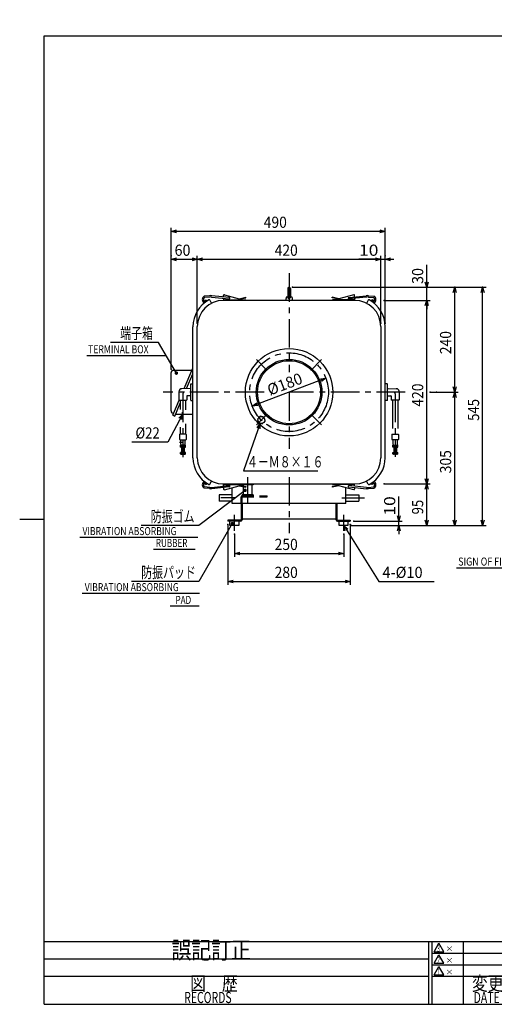
# Model space of a CAD drawing. Extents: x 18 to 416, y 10 to 292.
# Drawn here: x 18 to 154, y 10 to 292 of the extents above; entities that cross this region are included whole.
import ezdxf

# ---------------------------------------------------------------- set-up
doc = ezdxf.new("R2010")
doc.units = 0
doc.header["$LTSCALE"] = 6.533333
for name, pattern in [('CENTER', [2, 1.25, -0.25, 0.25, -0.25]), ('DASHED', [0.75, 0.5, -0.25]), ('PHANTOM', [2.5, 1.25, -0.25, 0.25, -0.25, 0.25, -0.25])]:
    doc.linetypes.add(name, pattern=pattern)
doc.layers.add('001', color=7, linetype='CONTINUOUS')
doc.styles.get("Standard").update_dxf_attribs({"font": 'TXT', "bigfont": 'BIGFONT'})
doc.dimstyles.get("Standard").update_dxf_attribs({"dimtxt": 2.5, "dimasz": 2.5, "dimexe": 1.25, "dimexo": 0.625, "dimtad": 1, "dimcen": 2.5, "dimazin": 3, "dimtfac": 1, "dimtmove": 0, "dimatfit": 3})

# ---------------------------------------------------------------- blocks, each defined once
blk = doc.blocks.new('JZB-1')
at = {"layer": '001', "color": 3}
for p, q in [((167, 287), (167, 291.570725)), ((273, 287), (273, 291.570725)), ((25, 10), (25, 287)), ((25, 287), (410, 287)), ((410, 10), (410, 287)), ((18, 148.7), (25, 148.7)), ((250, 10), (250, 48)), ((250, 48), (410, 48)), ((274, 24), (274, 48)), ((330, 10), (330, 48)), ((262.02764, 46.04948), (270.027502, 47.050586)), ((262.02764, 46.04948), (262.028193, 42.04948)), ((270.027502, 47.050586), (270.028331, 41.050586)), ((274, 40), (250, 40)), ((262.028193, 42.04948), (270.028331, 41.050586)), ((274, 40), (330, 40)), ((330, 38.5), (410, 38.5)), ((274, 32), (330, 32)), ((330, 29), (410, 29)), ((25, 28), (250, 28)), ((135, 10), (135, 28)), ((136, 10), (136, 28)), ((136.519119, 25.052425), (137.919119, 27.477296)), ((139.319119, 25.052425), (137.919119, 27.477296)), ((145, 10), (145, 28)), ((160, 10), (160, 28)), ((233.5, 10), (233.5, 28)), ((249, 28), (249, 10)), ((25, 23), (135, 23)), ((136, 24.6667), (249, 24.6667)), ((136.519119, 25.052425), (139.319119, 25.052425)), ((136.519119, 21.719025), (137.919119, 24.143896)), ((139.319119, 21.719025), (137.919119, 24.143896)), ((250, 24), (330, 24)), ((252.157885, 20.08814), (254.68144, 22.611694)), ((252.157885, 20.08814), (254.68144, 22.611694)), ((252.160688, 20.232364), (254.537105, 22.60878)), ((252.162897, 19.95173), (254.822862, 22.611694)), ((252.172865, 20.385961), (254.383507, 22.596604)), ((252.174613, 19.822024), (254.964283, 22.611694)), ((252.192208, 19.698198), (255.105704, 22.611694)), ((252.196717, 20.551235), (254.218234, 22.572752)), ((252.215051, 19.57962), (255.247126, 22.611694)), ((252.235916, 20.731855), (254.037614, 22.533553)), ((252.242652, 19.465799), (255.388547, 22.611694)), ((252.242652, 19.465799), (255.388547, 22.611694)), ((252.274616, 19.356342), (255.529968, 22.611694)), ((252.310629, 19.250934), (255.67139, 22.611694)), ((252.350432, 19.149316), (255.812811, 22.611694)), ((252.393815, 19.051277), (255.954232, 22.611694)), ((255.237064, 21.363516), (254.061127, 22.539453)), ((255.329393, 21.412608), (254.176976, 22.565025)), ((254.266548, 20.847484), (257.584545, 22.611694)), ((255.421722, 21.461701), (254.297783, 22.58564)), ((254.405127, 20.921168), (256.095654, 22.611694)), ((254.405127, 20.921168), (256.095654, 22.611694)), ((255.514051, 21.510793), (254.424095, 22.600749)), ((255.514051, 21.510793), (254.424095, 22.600749)), ((255.60638, 21.559885), (254.556618, 22.609647)), ((254.657774, 22.611694), (257.584545, 22.611694)), ((255.698709, 21.608977), (254.695992, 22.611694)), ((254.707122, 21.081741), (256.237075, 22.611694)), ((255.791038, 21.65807), (254.837414, 22.611694)), ((255.883367, 21.707162), (254.978835, 22.611694)), ((255.009117, 21.242315), (256.378496, 22.611694)), ((255.975696, 21.756254), (255.120256, 22.611694)), ((255.975696, 21.756254), (255.120256, 22.611694)), ((256.068025, 21.805346), (255.261678, 22.611694)), ((255.311112, 21.402888), (256.519918, 22.611694)), ((256.160355, 21.854439), (255.403099, 22.611694)), ((256.252684, 21.903531), (255.54452, 22.611694)), ((255.613107, 21.563462), (256.661339, 22.611694)), ((256.345013, 21.952623), (255.685942, 22.611694)), ((256.437342, 22.001715), (255.827363, 22.611694)), ((256.437342, 22.001715), (255.827363, 22.611694)), ((255.915102, 21.724035), (256.802761, 22.611694)), ((255.915102, 21.724035), (256.802761, 22.611694)), ((256.529671, 22.050808), (255.968784, 22.611694)), ((256.622, 22.0999), (256.110206, 22.611694)), ((256.217096, 21.884609), (256.944182, 22.611694)), ((256.714329, 22.148992), (256.251627, 22.611694)), ((256.806658, 22.198085), (256.393048, 22.611694)), ((256.519091, 22.045182), (257.085603, 22.611694)), ((256.898987, 22.247177), (256.53447, 22.611694)), ((256.898987, 22.247177), (256.53447, 22.611694)), ((256.991317, 22.296269), (256.675891, 22.611694)), ((257.083646, 22.345361), (256.817313, 22.611694)), ((256.821086, 22.205756), (257.227025, 22.611694)), ((257.175975, 22.394454), (256.958734, 22.611694)), ((257.268304, 22.443546), (257.100155, 22.611694)), ((257.123081, 22.36633), (257.368446, 22.611694)), ((257.360633, 22.492638), (257.241577, 22.611694)), ((257.360633, 22.492638), (257.241577, 22.611694)), ((257.452962, 22.54173), (257.382998, 22.611694)), ((257.425076, 22.526903), (257.509867, 22.611694)), ((257.425076, 22.526903), (257.509867, 22.611694)), ((257.545291, 22.590823), (257.524419, 22.611694)), ((136, 21.3334), (249, 21.3334)), ((136.519119, 21.719025), (139.319119, 21.719025)), ((136.519119, 18.385625), (137.919119, 20.810496)), ((139.319119, 18.385625), (137.919119, 20.810496)), ((254.604823, 17.611694), (252.158348, 20.05817)), ((254.744732, 17.613207), (252.159287, 20.198652)), ((254.463402, 17.611694), (252.165997, 19.909099)), ((254.463402, 17.611694), (252.165997, 19.909099)), ((254.877952, 17.621409), (252.167489, 20.331871)), ((255.004875, 17.635907), (252.181987, 20.458794)), ((254.321981, 17.611694), (252.184146, 19.749529)), ((255.126227, 17.655976), (252.202056, 20.580147)), ((255.126227, 17.655976), (252.202056, 20.580147)), ((255.242571, 17.681054), (252.227134, 20.696491)), ((255.354348, 17.710698), (252.256778, 20.808268)), ((255.461914, 17.744553), (252.290633, 20.915834)), ((252.297012, 20.934373), (253.835096, 22.472457)), ((252.297012, 20.934373), (253.835096, 22.472457)), ((255.565557, 17.782332), (252.328412, 21.019477)), ((255.665511, 17.823799), (252.369879, 21.119431)), ((255.665511, 17.823799), (252.369879, 21.119431)), ((252.394242, 21.173025), (253.596444, 22.375227)), ((253.936612, 19.69412), (252.414841, 21.21589)), ((252.440602, 18.956642), (253.871377, 20.387417)), ((252.440602, 18.956642), (253.871377, 20.387417)), ((253.84517, 19.926983), (252.463139, 21.309014)), ((252.490651, 18.86527), (253.829593, 20.204212)), ((253.824755, 20.088819), (252.514642, 21.398932)), ((252.543844, 18.777042), (253.826091, 20.059288)), ((253.831918, 20.223077), (252.569243, 21.485752)), ((252.576467, 21.496671), (253.272798, 22.193002)), ((252.600087, 18.691863), (253.84336, 19.935136)), ((253.856345, 20.340071), (252.626857, 21.56956)), ((253.856345, 20.340071), (252.626857, 21.56956)), ((252.659303, 18.609658), (253.875132, 19.825487)), ((253.893647, 20.444191), (252.687415, 21.650423)), ((252.721435, 18.530369), (253.918384, 19.727317)), ((252.721435, 18.530369), (253.918384, 19.727317)), ((253.94156, 20.5377), (252.750868, 21.728391)), ((253.99884, 20.621841), (252.81718, 21.803501)), ((254.064847, 20.697255), (252.886328, 21.875774)), ((254.139371, 20.764153), (252.958306, 21.945217)), ((254.139371, 20.764153), (252.958306, 21.945217)), ((254.222581, 20.822364), (253.03312, 22.011825)), ((254.313773, 20.872594), (253.110789, 22.075577)), ((254.406102, 20.921686), (253.191348, 22.13644)), ((254.498431, 20.970778), (253.274846, 22.194363)), ((253.358395, 17.611694), (256.920802, 21.174101)), ((254.59076, 21.01987), (253.361349, 22.249282)), ((254.59076, 21.01987), (253.361349, 22.249282)), ((254.683089, 21.068963), (253.45094, 22.301112)), ((253.499817, 17.611694), (256.964256, 21.076134)), ((254.775418, 21.118055), (253.543724, 22.349749)), ((254.867747, 21.167147), (253.639828, 22.395066)), ((253.641238, 17.611694), (257.004135, 20.974591)), ((254.960076, 21.216239), (253.73941, 22.436906)), ((253.78266, 17.611694), (257.040229, 20.869264)), ((255.052405, 21.265332), (253.842658, 22.475079)), ((255.052405, 21.265332), (253.842658, 22.475079)), ((253.924081, 17.611694), (257.07228, 20.759894)), ((253.924081, 17.611694), (257.07228, 20.759894)), ((255.144734, 21.314424), (253.949803, 22.509355)), ((254.065502, 17.611694), (257.099974, 20.646166)), ((254.206924, 17.611694), (257.122921, 20.527692)), ((254.348345, 17.611694), (257.14063, 20.403979)), ((254.489766, 17.611694), (257.152474, 20.274402)), ((254.631188, 17.611694), (257.157635, 20.138141)), ((254.631188, 17.611694), (257.157635, 20.138141)), ((254.775377, 17.614462), (257.155007, 19.994092)), ((254.92876, 17.626424), (257.143044, 19.840708)), ((256.621657, 18.564709), (255.417378, 19.768988)), ((256.347676, 21.954039), (255.424534, 19.785315)), ((255.449688, 19.844409), (256.873946, 21.268666)), ((255.449688, 19.844409), (256.873946, 21.268666)), ((256.68252, 18.645268), (255.459747, 19.86804)), ((256.740443, 18.728766), (255.501972, 19.967237)), ((256.795362, 18.815268), (255.544196, 20.066434)), ((256.795362, 18.815268), (255.544196, 20.066434)), ((255.5545, 20.090642), (256.823831, 21.359973)), ((256.847192, 18.904859), (255.58642, 20.165631)), ((256.89583, 18.997643), (255.628645, 20.264828)), ((255.659312, 20.336875), (256.770574, 21.448137)), ((256.941146, 19.093748), (255.670869, 20.364025)), ((256.982986, 19.19333), (255.713093, 20.463222)), ((257.021159, 19.296578), (255.755318, 20.562419)), ((257.021159, 19.296578), (255.755318, 20.562419)), ((255.764124, 20.583108), (256.714269, 21.533253)), ((257.055435, 19.403723), (255.797542, 20.661617)), ((257.085533, 19.515047), (255.839766, 20.760814)), ((255.868936, 20.829341), (256.654992, 21.615397)), ((257.111105, 19.630896), (255.88199, 20.860011)), ((257.13172, 19.751703), (255.924215, 20.959208)), ((257.146829, 19.878015), (255.966439, 21.058405)), ((257.146829, 19.878015), (255.966439, 21.058405)), ((255.973748, 21.075575), (256.5928, 21.694627)), ((255.973748, 21.075575), (256.5928, 21.694627)), ((257.155727, 20.010538), (256.008663, 21.157602)), ((257.157478, 20.150209), (256.050888, 21.256799)), ((256.078559, 21.321808), (256.527736, 21.770984)), ((257.1508, 20.298308), (256.093112, 21.355996)), ((257.133858, 20.456671), (256.135336, 21.455193)), ((257.10386, 20.62809), (256.177561, 21.55439)), ((257.10386, 20.62809), (256.177561, 21.55439)), ((256.183371, 21.568041), (256.459827, 21.844497)), ((257.056158, 20.817214), (256.219785, 21.653587)), ((256.98184, 21.032953), (256.262009, 21.752784)), ((256.288183, 21.814274), (256.389087, 21.915179)), ((256.85858, 21.297634), (256.304234, 21.851981)), ((256.535915, 21.761721), (256.346458, 21.951178)), ((25, 18), (135, 18)), ((136, 18), (249, 18)), ((136.519119, 18.385625), (139.319119, 18.385625)), ((252.742663, 18.504725), (251.678391, 17.611694)), ((254.657774, 17.611694), (251.678391, 17.611694)), ((251.776396, 17.611694), (251.731681, 17.65641)), ((251.802761, 17.611694), (252.451354, 18.260287)), ((251.802761, 17.611694), (252.451354, 18.260287)), ((251.917818, 17.611694), (251.808578, 17.720934)), ((252.059239, 17.611694), (251.885475, 17.785459)), ((251.944182, 17.611694), (253.971481, 19.638994)), ((252.20066, 17.611694), (251.962372, 17.849983)), ((252.342082, 17.611694), (252.039269, 17.914507)), ((252.342082, 17.611694), (252.039269, 17.914507)), ((252.085603, 17.611694), (254.033539, 19.55963)), ((252.483503, 17.611694), (252.116166, 17.979031)), ((252.624924, 17.611694), (252.193063, 18.043556)), ((254.180559, 17.611694), (252.215727, 19.576527)), ((252.227025, 17.611694), (254.104162, 19.488832)), ((254.039138, 17.611694), (252.265674, 19.385158)), ((252.766346, 17.611694), (252.26996, 18.10808)), ((253.897717, 17.611694), (252.343636, 19.165775)), ((252.907767, 17.611694), (252.346857, 18.172604)), ((252.368446, 17.611694), (254.183346, 19.426594)), ((253.049188, 17.611694), (252.423754, 18.237129)), ((253.049188, 17.611694), (252.423754, 18.237129)), ((253.756295, 17.611694), (252.474868, 18.893121)), ((253.756295, 17.611694), (252.474868, 18.893121)), ((253.19061, 17.611694), (252.500651, 18.301653)), ((252.509867, 17.611694), (254.271478, 19.373305)), ((252.509867, 17.611694), (254.271478, 19.373305)), ((253.332031, 17.611694), (252.577548, 18.366177)), ((252.651289, 17.611694), (254.369431, 19.329836)), ((253.473453, 17.611694), (252.654445, 18.430702)), ((253.614874, 17.611694), (252.731342, 18.495226)), ((252.79271, 17.611694), (254.478819, 19.297803)), ((252.934131, 17.611694), (254.602625, 19.280188)), ((253.075553, 17.611694), (254.747011, 19.283153)), ((253.216974, 17.611694), (254.929021, 19.323742)), ((253.216974, 17.611694), (254.929021, 19.323742)), ((255.761971, 17.868761), (254.2402, 19.390532)), ((255.855094, 17.917059), (254.473063, 19.29909)), ((255.945012, 17.968562), (254.634899, 19.278675)), ((256.031833, 18.023163), (254.769157, 19.285838)), ((256.11564, 18.080776), (254.886151, 19.310265)), ((256.11564, 18.080776), (254.886151, 19.310265)), ((256.196503, 18.141335), (254.990271, 19.347567)), ((256.274471, 18.204788), (255.08378, 19.395479)), ((255.093762, 17.650005), (257.119464, 19.675706)), ((256.349581, 18.271099), (255.167921, 19.45276)), ((256.421854, 18.340248), (255.243335, 19.518767)), ((255.274013, 17.688835), (257.080634, 19.495456)), ((256.491298, 18.412226), (255.310233, 19.593291)), ((256.491298, 18.412226), (255.310233, 19.593291)), ((256.557905, 18.48704), (255.368444, 19.676501)), ((255.475977, 17.749377), (257.020092, 19.293492)), ((255.475977, 17.749377), (257.020092, 19.293492)), ((255.71362, 17.845599), (256.92387, 19.055849)), ((256.034097, 18.024654), (256.744814, 18.735372)), ((330, 19.5), (410, 19.5)), ((25, 10), (410, 10))]:
    blk.add_line(p, q, dxfattribs=at)
at = {"layer": '001', "color": 3, "linetype": 'CENTER'}
for p, q in [((257.159119, 40.269554), (257.158081, 47.78101)), ((253.414993, 44.04829), (271.74205, 44.050823))]:
    blk.add_line(p, q, dxfattribs=at)
at = {"layer": '001', "color": 3}
for radius in [3, 2]:
    blk.add_circle((257.158597, 44.048807), radius, dxfattribs=at)
for radius, start, end in [(2.5, 90, 220), (0.833333, 118, 336.942441), (2.5, 270, 47.471221)]:
    blk.add_arc((254.657774, 20.111694), radius, start, end, dxfattribs=at)
for s, height, width, p in [('作成', 4, 0.833333, (275, 44)), ('2006.11.24', 5, 1.043478, (355, 42.35)), ('DRAW', 3.2, 0.634615, (275, 40)), ('DATE', 3.2, 0.6875, (331.134399, 39.397909)), ('NOVEMBER 24,2006', 3.2, 0.728477, (357.399997, 39.25)), ('確認', 4, 0.833333, (275, 36)), ('尺度', 4, 0.833333, (258, 34.225684)), ('品\u3000名', 4, 0.833333, (331.258484, 33.797227)), ('承認', 4, 0.833333, (275, 28)), ('TYPE', 3.2, 0.6875, (331.154175, 29.797227)), ('1:8', 4, 1.5, (255.3, 24.85)), ('外形寸法図', 5, 0.666667, (365, 23.35)), ('3', 1.8, 0.555556, (137.419119, 25.052425)), ('×', 1.5, 1.111111, (139.8, 25.1368)), ('APPROVE', 3.2, 0.65625, (275, 24)), ('2', 1.8, 0.555556, (137.419119, 21.719025)), ('×', 1.5, 1.111111, (139.8, 21.8034)), ('TITLE', 3.2, 0.736607, (331.123718, 20.306226)), ('EXTERNAL DIMENSIONS', 3.2, 0.595957, (357.924997, 20.25)), ('1', 1.8, 0.555556, (137.419119, 18.385625)), ('×', 1.5, 1.111111, (139.8, 18.47)), ('図\u3000歴', 4, 0.833333, (66.753418, 13.95448)), ('変更日', 4, 0.833333, (147.353418, 13.95448)), ('変更内容', 4, 0.833333, (179.253418, 13.95448)), ('変更', 4, 0.833333, (238.353418, 13.95448)), ('図\u3000番', 4, 0.833333, (331.024963, 15.048399)), ('DRAWING NO.', 3.2, 0.761326, (331.108246, 11.003217)), ('RECORDS', 3.2, 0.6875, (65.053418, 10.35448)), ('DATE', 3.2, 0.6875, (147.853418, 10.35448)), ('REVISION', 3.2, 0.717391, (178.453418, 10.35448)), ('REVISED BY', 3.2, 0.488281, (233.428418, 10.35448))]:
    blk.add_text(s, height=height, dxfattribs=dict(at, width=width)).set_placement(p)
blk.add_text('SCALE', height=3.2, dxfattribs=at).set_placement((253.914728, 30.09956))
blk = doc.blocks.new('JZB-2')
at = {"layer": '001', "color": 3, "linetype": 'PHANTOM'}
for p, q in [((124.716927, 169.355432), (124.716927, 169.919088)), ((124.716927, 169.919088), (126.154427, 169.919088)), ((124.823177, 169.294088), (124.716927, 169.355432)), ((126.048177, 169.294088), (124.823177, 169.294088)), ((125.076302, 169.919088), (125.076302, 169.355432)), ((125.795052, 169.919088), (125.795052, 169.355432)), ((126.048177, 169.294088), (126.154427, 169.355432)), ((126.154427, 169.355432), (126.154427, 169.919088))]:
    blk.add_line(p, q, dxfattribs=at)
for centre, radius, start, end in [((124.896615, 169.587931), 0.293842, 270, 307.698755), ((125.435677, 170.377443), 1.083354, 250.626529, 289.373471), ((125.97474, 169.587931), 0.293842, 232.301245, 270)]:
    blk.add_arc(centre, radius, start, end, dxfattribs=at)
blk = doc.blocks.new('JZB-3')
at = {"layer": '001', "color": 3, "linetype": 'PHANTOM'}
for p, q in [((125.060677, 169.294088), (125.060677, 167.84079)), ((125.128365, 169.294088), (125.128365, 167.96579)), ((125.74299, 169.294088), (125.74299, 167.96579)), ((125.810677, 169.294088), (125.810677, 167.84079)), ((124.713989, 167.396613), (124.713989, 167.77829)), ((124.713989, 167.77829), (126.157365, 167.77829)), ((124.713989, 167.396613), (124.810677, 167.34079)), ((126.060677, 167.34079), (124.810677, 167.34079)), ((125.981927, 167.84079), (124.889427, 167.84079)), ((124.889427, 167.84079), (124.889427, 167.77829)), ((125.810677, 167.96579), (125.060677, 167.96579)), ((125.128365, 167.96579), (125.060677, 167.84079)), ((125.074833, 167.77829), (125.074833, 167.396613)), ((125.74299, 167.96579), (125.810677, 167.84079)), ((125.796521, 167.77829), (125.796521, 167.396613)), ((125.981927, 167.84079), (125.981927, 167.77829)), ((126.060677, 167.34079), (126.157365, 167.396613)), ((126.157365, 167.396613), (126.157365, 167.77829))]:
    blk.add_line(p, q, dxfattribs=at)
for centre, radius, start, end in [((124.894411, 167.660268), 0.319478, 270, 304.384247), ((125.435677, 168.534967), 1.194177, 252.412046, 287.587954), ((125.976943, 167.660268), 0.319478, 235.615753, 270)]:
    blk.add_arc(centre, radius, start, end, dxfattribs=at)
blk = doc.blocks.new('JZB-4')
at = {"layer": '001', "color": 3}
for p, q in [((65.404427, 169.919088), (63.966927, 169.919088)), ((63.966927, 169.355432), (63.966927, 169.919088)), ((64.073177, 169.294088), (63.966927, 169.355432)), ((64.073177, 169.294088), (65.298177, 169.294088)), ((64.326302, 169.919088), (64.326302, 169.355432)), ((65.045052, 169.919088), (65.045052, 169.355432)), ((65.298177, 169.294088), (65.404427, 169.355432)), ((65.404427, 169.355432), (65.404427, 169.919088))]:
    blk.add_line(p, q, dxfattribs=at)
for centre, radius, start, end in [((64.146615, 169.587931), 0.293842, 270, 307.698755), ((64.685677, 170.377443), 1.083354, 250.626529, 289.373471), ((65.22474, 169.587931), 0.293842, 232.301245, 270)]:
    blk.add_arc(centre, radius, start, end, dxfattribs=at)
blk = doc.blocks.new('JZB-5')
at = {"layer": '001', "color": 3}
for p, q in [((64.310677, 169.294088), (64.310677, 167.84079)), ((64.378365, 169.294088), (64.378365, 167.96579)), ((64.99299, 169.294088), (64.99299, 167.96579)), ((65.060677, 169.294088), (65.060677, 167.84079)), ((65.407365, 167.77829), (63.963989, 167.77829)), ((63.963989, 167.396613), (63.963989, 167.77829)), ((64.060677, 167.34079), (63.963989, 167.396613)), ((64.060677, 167.34079), (65.310677, 167.34079)), ((64.139427, 167.84079), (64.139427, 167.77829)), ((64.139427, 167.84079), (65.231927, 167.84079)), ((64.310677, 167.96579), (65.060677, 167.96579)), ((64.378365, 167.96579), (64.310677, 167.84079)), ((64.324833, 167.77829), (64.324833, 167.396613)), ((64.99299, 167.96579), (65.060677, 167.84079)), ((65.046521, 167.77829), (65.046521, 167.396613)), ((65.231927, 167.84079), (65.231927, 167.77829)), ((65.407365, 167.396613), (65.310677, 167.34079)), ((65.407365, 167.396613), (65.407365, 167.77829))]:
    blk.add_line(p, q, dxfattribs=at)
for centre, radius, start, end in [((64.144411, 167.660268), 0.319478, 270, 304.384247), ((64.685677, 168.534967), 1.194177, 252.412046, 287.587954), ((65.226943, 167.660268), 0.319478, 235.615753, 270)]:
    blk.add_arc(centre, radius, start, end, dxfattribs=at)
blk = doc.blocks.new('DIM-9')
at = {"layer": '001'}
blk.add_lwpolyline([(78.808145, 147.465637), (69.254991, 130.919088), (50.004991, 130.919088)], dxfattribs=at)
at = {"layer": '001', "const_width": 0.5}
blk.add_lwpolyline([(79.058145, 147.465637, 1), (78.558145, 147.465637, 1)], format="xyb", close=True, dxfattribs=at)
at = {"layer": '001', "width": 0.716146}
blk.add_text('防振パッド', height=3.2, dxfattribs=at).set_placement((52.754991, 131.919088))
blk = doc.blocks.new('DIM-10')
at = {"layer": '001'}
blk.add_lwpolyline([(82.469361, 156.979774), (69.254991, 146.919088), (52.754991, 146.919088)], dxfattribs=at)
at = {"layer": '001', "const_width": 0.5}
blk.add_lwpolyline([(82.719361, 156.979774, 1), (82.219361, 156.979774, 1)], format="xyb", close=True, dxfattribs=at)
at = {"layer": '001', "width": 0.716146}
blk.add_text('防振ゴム', height=3.2, dxfattribs=at).set_placement((55.504991, 147.919088))
blk = doc.blocks.new('DIM-11')
at = {"layer": '001'}
blk.add_lwpolyline([(62.820346, 190.505657), (57.746325, 199.294119), (43.996325, 199.294119)], dxfattribs=at)
at = {"layer": '001', "const_width": 0.5}
blk.add_lwpolyline([(63.070346, 190.505657, 1), (62.570346, 190.505657, 1)], format="xyb", close=True, dxfattribs=at)
at = {"layer": '001', "width": 0.716146}
blk.add_text('端子箱', height=3.2, dxfattribs=at).set_placement((46.746325, 200.294119))
blk = doc.blocks.new('DIM-14')
at = {"layer": '001'}
for points in [[(111.145296, 145.440373), (110.685677, 146.923712), (111.825388, 145.868912)], [(110.685677, 146.923712), (120.770496, 130.919088), (136.530497, 130.919088)]]:
    blk.add_lwpolyline(points, dxfattribs=at)
at = {"layer": '001', "width": 0.955556}
blk.add_text('4-%%c10', height=3.2, dxfattribs=at).set_placement((121.770496, 131.919088))
blk = doc.blocks.new('*D14')
at = {"layer": '001'}
for p, q in [((126.435677, 148.169088), (126.435677, 155.235589)), ((112.892716, 146.919088), (127.435677, 146.919088)), ((113.560677, 148.169088), (127.435677, 148.169088)), ((126.435677, 146.919088), (126.435677, 148.169088)), ((126.435677, 146.919088), (126.435677, 144.419088))]:
    blk.add_line(p, q, dxfattribs=at)
for points in [[(126.837601, 149.669088), (126.435677, 148.169088), (126.033753, 149.669088)], [(126.033753, 145.419088), (126.435677, 146.919088), (126.837601, 145.419088)]]:
    blk.add_lwpolyline(points, dxfattribs=at)
for p in [(112.892716, 146.919088), (113.560677, 148.169088), (126.435677, 148.169088)]:
    blk.add_point(p, dxfattribs=at)
at = {"layer": '001', "width": 1.146667}
blk.add_text('10', height=3.2, rotation=90.000003, dxfattribs=at).set_placement((125.435677, 149.731588))
blk = doc.blocks.new('*D15')
at = {"layer": '001'}
for p, q in [((122.310677, 158.794088), (135.435677, 158.794088)), ((134.435677, 146.919088), (134.435677, 158.794088)), ((112.892716, 146.919088), (135.435677, 146.919088))]:
    blk.add_line(p, q, dxfattribs=at)
for points in [[(134.033753, 157.294088), (134.435677, 158.794088), (134.837601, 157.294088)], [(134.837601, 148.419088), (134.435677, 146.919088), (134.033753, 148.419088)]]:
    blk.add_lwpolyline(points, dxfattribs=at)
for p in [(122.310677, 158.794088), (134.435677, 158.794088), (112.892716, 146.919088)]:
    blk.add_point(p, dxfattribs=at)
at = {"layer": '001', "width": 0.86}
blk.add_text('95', height=3.2, rotation=90.000003, dxfattribs=at).set_placement((133.435677, 150.104588))
blk = doc.blocks.new('*D16')
at = {"layer": '001'}
for p, q in [((79.435677, 144.419088), (79.435677, 137.919088)), ((110.685677, 144.419088), (110.685677, 137.919088)), ((79.435677, 138.919088), (110.685677, 138.919088))]:
    blk.add_line(p, q, dxfattribs=at)
for points in [[(80.935677, 138.517165), (79.435677, 138.919088), (80.935677, 139.321012)], [(109.185677, 139.321012), (110.685677, 138.919088), (109.185677, 138.517165)]]:
    blk.add_lwpolyline(points, dxfattribs=at)
for p in [(79.435677, 144.419088), (110.685677, 144.419088), (110.685677, 138.919088)]:
    blk.add_point(p, dxfattribs=at)
at = {"layer": '001', "width": 0.910588}
blk.add_text('250', height=3.2, dxfattribs=at).set_placement((90.932677, 139.919088))
blk = doc.blocks.new('*D17')
at = {"layer": '001'}
for p, q in [((77.560677, 147.169088), (77.560677, 129.919088)), ((112.560677, 147.169088), (112.560677, 129.919088)), ((77.560677, 130.919088), (112.560677, 130.919088))]:
    blk.add_line(p, q, dxfattribs=at)
for points in [[(79.060677, 130.517165), (77.560677, 130.919088), (79.060677, 131.321012)], [(111.060677, 131.321012), (112.560677, 130.919088), (111.060677, 130.517165)]]:
    blk.add_lwpolyline(points, dxfattribs=at)
for p in [(77.560677, 147.169088), (112.560677, 147.169088), (112.560677, 130.919088)]:
    blk.add_point(p, dxfattribs=at)
at = {"layer": '001', "width": 0.910588}
blk.add_text('280', height=3.2, dxfattribs=at).set_placement((90.932677, 131.919088))
blk = doc.blocks.new('DIM-15')
at = {"layer": '001'}
for points in [[(64.61139, 178.704603), (60.371391, 170.794119), (50.115391, 170.794119)], [(63.548521, 177.572414), (64.61139, 178.704603), (64.257013, 177.192664)]]:
    blk.add_lwpolyline(points, dxfattribs=at)
at = {"layer": '001', "width": 0.86}
blk.add_text('%%c22', height=3.2, dxfattribs=at).set_placement((51.115391, 171.794119))
blk = doc.blocks.new('*D19')
at = {"layer": '001'}
for p, q in [((61.310677, 191.669119), (61.310677, 224.044088)), ((61.310677, 223.044088), (68.810677, 223.044088)), ((68.810677, 204.794088), (68.810677, 224.044088))]:
    blk.add_line(p, q, dxfattribs=at)
for points in [[(62.810677, 222.642165), (61.310677, 223.044088), (62.810677, 223.446012)], [(67.310677, 223.446012), (68.810677, 223.044088), (67.310677, 222.642165)]]:
    blk.add_lwpolyline(points, dxfattribs=at)
for p in [(68.810677, 223.044088), (68.810677, 204.794088), (61.310677, 191.669119)]:
    blk.add_point(p, dxfattribs=at)
at = {"layer": '001', "width": 0.938182}
blk.add_text('60', height=3.2, dxfattribs=at).set_placement((62.308677, 224.044088))
blk = doc.blocks.new('*D20')
at = {"layer": '001'}
for p, q in [((68.810677, 204.794088), (68.810677, 224.044088)), ((68.810677, 223.044088), (121.310677, 223.044088)), ((121.310677, 204.794088), (121.310677, 224.044088))]:
    blk.add_line(p, q, dxfattribs=at)
for points in [[(70.310677, 222.642165), (68.810677, 223.044088), (70.310677, 223.446012)], [(119.810677, 223.446012), (121.310677, 223.044088), (119.810677, 222.642165)]]:
    blk.add_lwpolyline(points, dxfattribs=at)
for p in [(121.310677, 223.044088), (68.810677, 204.794088), (121.310677, 204.794088)]:
    blk.add_point(p, dxfattribs=at)
at = {"layer": '001', "width": 0.910588}
blk.add_text('420', height=3.2, dxfattribs=at).set_placement((90.932677, 224.044088))
blk = doc.blocks.new('*D21')
at = {"layer": '001'}
for p, q in [((61.310677, 224.044088), (61.310677, 232.044088)), ((122.560677, 231.044088), (61.310677, 231.044088)), ((122.560677, 224.044088), (122.560677, 232.044088))]:
    blk.add_line(p, q, dxfattribs=at)
for points in [[(62.810677, 230.642165), (61.310677, 231.044088), (62.810677, 231.446012)], [(121.060677, 231.446012), (122.560677, 231.044088), (121.060677, 230.642165)]]:
    blk.add_lwpolyline(points, dxfattribs=at)
for p in [(61.310677, 231.044088), (61.310677, 224.044088), (122.560677, 224.044088)]:
    blk.add_point(p, dxfattribs=at)
at = {"layer": '001', "width": 0.910588}
blk.add_text('490', height=3.2, dxfattribs=at).set_placement((87.807677, 232.044088))
blk = doc.blocks.new('*D22')
at = {"layer": '001'}
for p, q in [((134.435677, 215.044088), (134.435677, 221.513425)), ((96.060677, 215.044088), (135.435677, 215.044088)), ((134.435677, 211.294088), (134.435677, 215.044088)), ((122.310677, 211.294088), (135.435677, 211.294088)), ((134.435677, 211.294088), (134.435677, 208.794088))]:
    blk.add_line(p, q, dxfattribs=at)
for points in [[(134.837601, 216.544088), (134.435677, 215.044088), (134.033753, 216.544088)], [(134.033753, 209.794088), (134.435677, 211.294088), (134.837601, 209.794088)]]:
    blk.add_lwpolyline(points, dxfattribs=at)
for p in [(96.060677, 215.044088), (134.435677, 215.044088), (122.310677, 211.294088)]:
    blk.add_point(p, dxfattribs=at)
at = {"layer": '001', "width": 0.938182}
blk.add_text('30', height=3.2, rotation=90.000003, dxfattribs=at).set_placement((133.435677, 216.009424))
blk = doc.blocks.new('*D23')
at = {"layer": '001'}
for p, q in [((122.310677, 211.294088), (135.435677, 211.294088)), ((134.435677, 158.794088), (134.435677, 211.294088)), ((122.310677, 158.794088), (135.435677, 158.794088))]:
    blk.add_line(p, q, dxfattribs=at)
for points in [[(134.033753, 209.794088), (134.435677, 211.294088), (134.837601, 209.794088)], [(134.837601, 160.294088), (134.435677, 158.794088), (134.033753, 160.294088)]]:
    blk.add_lwpolyline(points, dxfattribs=at)
for p in [(122.310677, 211.294088), (134.435677, 211.294088), (122.310677, 158.794088)]:
    blk.add_point(p, dxfattribs=at)
at = {"layer": '001', "width": 0.910588}
blk.add_text('420', height=3.2, rotation=90.000003, dxfattribs=at).set_placement((133.435677, 180.916088))
blk = doc.blocks.new('*D24')
at = {"layer": '001'}
for p, q in [((96.060677, 215.044088), (143.435677, 215.044088)), ((142.435677, 185.044088), (142.435677, 215.044088)), ((137.221555, 185.044088), (143.435677, 185.044088))]:
    blk.add_line(p, q, dxfattribs=at)
for points in [[(142.033753, 213.544088), (142.435677, 215.044088), (142.837601, 213.544088)], [(142.837601, 186.544088), (142.435677, 185.044088), (142.033753, 186.544088)]]:
    blk.add_lwpolyline(points, dxfattribs=at)
for p in [(96.060677, 215.044088), (142.435677, 215.044088), (137.221555, 185.044088)]:
    blk.add_point(p, dxfattribs=at)
at = {"layer": '001', "width": 0.910588}
blk.add_text('240', height=3.2, rotation=90.000003, dxfattribs=at).set_placement((141.435677, 195.916088))
blk = doc.blocks.new('*D25')
at = {"layer": '001'}
for p, q in [((96.060677, 215.044088), (151.435677, 215.044088)), ((150.435677, 146.919088), (150.435677, 215.044088)), ((112.892716, 146.919088), (151.435677, 146.919088))]:
    blk.add_line(p, q, dxfattribs=at)
for points in [[(150.033753, 213.544088), (150.435677, 215.044088), (150.837601, 213.544088)], [(150.837601, 148.419088), (150.435677, 146.919088), (150.033753, 148.419088)]]:
    blk.add_lwpolyline(points, dxfattribs=at)
for p in [(96.060677, 215.044088), (150.435677, 215.044088), (112.892716, 146.919088)]:
    blk.add_point(p, dxfattribs=at)
at = {"layer": '001', "width": 0.86}
blk.add_text('545', height=3.2, rotation=90.000003, dxfattribs=at).set_placement((149.435677, 176.853588))
blk = doc.blocks.new('*D26')
at = {"layer": '001'}
for p, q in [((121.310677, 223.044088), (115.056677, 223.044088)), ((121.310677, 204.794088), (121.310677, 224.044088)), ((121.310677, 223.044088), (122.560677, 223.044088)), ((122.560677, 204.775441), (122.560677, 224.044088)), ((122.560677, 223.044088), (125.060677, 223.044088))]:
    blk.add_line(p, q, dxfattribs=at)
for points in [[(119.810677, 223.446012), (121.310677, 223.044088), (119.810677, 222.642165)], [(124.060677, 222.642165), (122.560677, 223.044088), (124.060677, 223.446012)]]:
    blk.add_lwpolyline(points, dxfattribs=at)
for p in [(122.560677, 223.044088), (121.310677, 204.794088), (122.560677, 204.775441)]:
    blk.add_point(p, dxfattribs=at)
at = {"layer": '001', "width": 1.146667}
blk.add_text('10', height=3.2, dxfattribs=at).set_placement((115.056677, 224.044088))
blk = doc.blocks.new('*D27')
at = {"layer": '001'}
for p, q in [((135.435677, 185.044088), (143.435677, 185.044088)), ((142.435677, 146.919088), (142.435677, 185.044088)), ((112.892716, 146.919088), (143.435677, 146.919088))]:
    blk.add_line(p, q, dxfattribs=at)
for points in [[(142.033753, 183.544088), (142.435677, 185.044088), (142.837601, 183.544088)], [(142.837601, 148.419088), (142.435677, 146.919088), (142.033753, 148.419088)]]:
    blk.add_lwpolyline(points, dxfattribs=at)
for p in [(135.435677, 185.044088), (142.435677, 185.044088), (112.892716, 146.919088)]:
    blk.add_point(p, dxfattribs=at)
at = {"layer": '001', "width": 0.910588}
blk.add_text('305', height=3.2, rotation=90.000003, dxfattribs=at).set_placement((141.435677, 161.853588))
blk = doc.blocks.new('*D28')
at = {"layer": '001'}
blk.add_line((105.587566, 189.012337), (84.533789, 181.075809), dxfattribs=at)
for points in [[(104.042208, 188.859325), (105.587566, 189.012337), (104.325753, 188.107146)], [(86.079146, 181.228822), (84.533789, 181.075809), (85.795601, 181.981001)]]:
    blk.add_lwpolyline(points, dxfattribs=at)
for p in [(105.587566, 189.012337), (84.533789, 181.075809)]:
    blk.add_point(p, dxfattribs=at)
at = {"layer": '001', "width": 0.982857}
blk.add_text('%%c180', height=3.2, rotation=20.654666, dxfattribs=at).set_placement((89.557721, 184.038345))
blk = doc.blocks.new('DIM-16')
at = {"layer": '001'}
for points in [[(86.824357, 176.155867), (81.996447, 162.544073), (103.260448, 162.544073)], [(85.944132, 174.876513), (86.824357, 176.155867), (86.701737, 174.607801)]]:
    blk.add_lwpolyline(points, dxfattribs=at)
at = {"layer": '001', "width": 0.716667}
blk.add_text('４－Ｍ８×１６', height=3.2, dxfattribs=at).set_placement((82.996447, 163.544073))

msp = doc.modelspace()

# ---------------------------------------------------------------- linework, layer by layer
at = {"layer": '001', "linetype": 'CENTER'}
for p, q in [((95.060677, 219.044088), (95.060677, 190.7844)), ((87.929379, 185.044088), (58.996647, 185.044088)), ((64.685677, 184.606588), (64.685677, 166.488726)), ((128.226596, 185.044088), (95.060677, 185.044088)), ((95.060677, 185.044088), (95.060677, 168.881827)), ((125.435677, 184.606588), (125.435677, 166.548498)), ((95.060677, 160.778077), (95.060677, 144.756588)), ((79.645285, 154.794088), (75.566203, 154.794088)), ((110.167362, 154.794088), (116.620579, 154.794088))]:
    msp.add_line(p, q, dxfattribs=at)
at = {"layer": '001', "color": 3}
for p, q in [((94.685677, 214.646956), (94.685677, 212.164776)), ((95.435677, 214.69171), (95.435677, 212.164776)), ((72.326783, 212.628623), (70.790659, 212.475264)), ((72.381816, 212.257678), (70.906077, 212.110338)), ((70.922685, 211.178366), (71.338268, 211.456377)), ((70.922685, 211.178366), (71.148658, 210.840571)), ((71.338268, 211.456377), (71.560677, 211.12391)), ((72.390549, 211.37117), (72.871027, 210.440185)), ((72.902767, 212.259864), (77.919515, 211.732608)), ((77.958707, 212.105539), (72.953165, 212.631663)), ((76.313092, 211.901442), (76.297188, 211.294088)), ((113.810677, 211.294088), (76.310677, 211.294088)), ((76.314111, 212.278399), (76.314111, 212.669073)), ((76.314111, 211.478247), (82.6755, 211.478247)), ((76.564111, 212.919073), (80.825341, 211.790747)), ((80.825341, 211.790747), (82.689111, 212.228293)), ((80.825341, 211.603247), (82.689111, 212.040793)), ((80.825341, 211.603247), (80.825341, 211.478247)), ((82.6755, 211.478247), (82.6755, 211.294088)), ((82.689111, 212.040808), (82.689111, 212.228293)), ((94.310677, 212.294088), (94.060677, 211.294088)), ((94.310677, 212.294088), (94.685677, 212.294088)), ((95.435677, 212.294088), (95.810677, 212.294088)), ((95.810677, 212.294088), (96.060677, 211.294088)), ((109.296013, 211.790747), (107.432243, 212.228293)), ((107.432243, 212.040808), (107.432243, 212.228293)), ((109.296013, 211.603247), (107.432243, 212.040793)), ((113.807243, 211.478247), (107.445854, 211.478247)), ((107.445854, 211.478247), (107.445854, 211.294088)), ((113.557243, 212.919073), (109.296013, 211.790747)), ((109.296013, 211.603247), (109.296013, 211.478247)), ((112.162648, 212.105539), (117.16819, 212.631663)), ((117.218587, 212.259864), (112.201839, 211.732608)), ((113.807243, 212.278399), (113.807243, 212.669073)), ((113.808262, 211.901442), (113.824166, 211.294088)), ((117.730805, 211.37117), (117.250327, 210.440185)), ((117.739538, 212.257678), (119.215277, 212.110338)), ((117.794572, 212.628623), (119.330695, 212.475264)), ((118.783086, 211.456377), (118.560677, 211.12391)), ((119.19867, 211.178366), (118.783086, 211.456377)), ((119.19867, 211.178366), (118.972696, 210.840571)), ((67.560677, 166.312736), (67.560677, 203.775441)), ((68.810677, 166.294088), (68.810677, 203.794088)), ((121.310677, 203.794088), (121.310677, 166.294088)), ((122.560677, 166.312736), (122.560677, 203.775441)), ((65.049994, 186.061414), (67.560677, 191.92018)), ((61.310677, 179.669119), (61.310677, 190.669119)), ((67.292388, 191.294119), (61.935685, 191.294119)), ((65.735089, 186.073373), (67.560677, 190.333445)), ((66.812859, 186.092185), (64.420406, 186.050425)), ((66.935677, 187.356588), (66.998177, 187.419088)), ((66.935677, 182.731588), (66.935677, 187.356588)), ((66.998177, 187.419088), (67.560677, 187.419088)), ((63.560677, 185.175558), (63.560677, 182.856588)), ((65.810677, 183.908103), (65.810677, 182.856588)), ((66.812859, 184.017811), (65.937859, 184.033084)), ((61.799515, 178.476309), (63.649833, 182.794088)), ((62.371989, 178.225461), (63.935677, 181.874382)), ((63.560677, 182.856588), (63.623177, 182.794088)), ((63.623177, 182.794088), (65.748177, 182.794088)), ((63.935677, 182.794088), (63.935677, 180.119088)), ((65.435677, 182.794088), (65.435677, 179.974836)), ((65.748177, 182.794088), (65.810677, 182.856588)), ((66.935677, 182.731588), (66.998177, 182.669088)), ((66.998177, 182.669088), (67.560677, 182.669088)), ((61.799515, 178.476309), (62.363086, 178.206842)), ((62.615679, 178.794119), (67.560677, 178.794119)), ((86.814556, 178.175785), (86.019063, 177.380284)), ((87.901223, 177.884611), (86.814556, 178.175785)), ((88.192397, 176.797944), (87.901223, 177.884611)), ((63.935677, 175.082705), (63.935677, 173.044088)), ((65.435677, 176.029952), (65.435677, 173.044088)), ((86.019063, 177.380284), (86.310238, 176.293626)), ((86.310238, 176.293626), (87.396904, 176.002452)), ((87.396904, 176.002452), (88.192397, 176.797944)), ((63.748177, 172.981588), (63.810677, 173.044088)), ((63.748177, 172.981588), (63.748177, 171.544088)), ((65.560677, 173.044088), (63.810677, 173.044088)), ((65.623177, 172.981588), (65.560677, 173.044088)), ((65.623177, 172.981588), (65.623177, 171.544088)), ((63.748177, 171.544088), (63.873177, 171.419088)), ((63.873177, 171.419088), (65.498177, 171.419088)), ((64.060677, 170.044088), (64.060677, 171.419088)), ((64.060677, 170.044088), (64.185677, 169.919088)), ((65.185677, 169.919088), (64.185677, 169.919088)), ((65.310677, 170.044088), (65.185677, 169.919088)), ((65.310677, 170.044088), (65.310677, 171.419088)), ((65.623177, 171.544088), (65.498177, 171.419088)), ((72.381816, 157.830499), (70.906077, 157.977839)), ((70.922685, 158.90981), (71.148658, 159.247606)), ((70.922685, 158.90981), (71.338268, 158.6318)), ((71.338268, 158.6318), (71.560677, 158.964267)), ((72.390549, 158.717007), (72.871027, 159.647992)), ((72.902767, 157.828313), (77.919515, 158.355569)), ((77.958707, 157.982638), (72.953165, 157.456514)), ((76.313092, 158.186735), (76.297188, 158.794088)), ((76.310677, 158.794088), (113.810677, 158.794088)), ((76.314111, 158.60993), (82.6755, 158.60993)), ((76.314111, 157.809778), (76.314111, 157.419104)), ((76.564111, 157.169104), (80.825341, 158.29743)), ((78.810677, 153.169088), (78.810677, 157.763969)), ((80.825341, 158.48493), (80.825341, 158.60993)), ((80.825341, 158.48493), (82.689111, 158.047384)), ((80.825341, 158.29743), (82.689111, 157.859884)), ((82.6755, 158.60993), (82.6755, 158.794088)), ((82.689111, 158.047369), (82.689111, 157.859884)), ((109.296013, 158.48493), (107.432243, 158.047384)), ((109.296013, 158.29743), (107.432243, 157.859884)), ((107.432243, 158.047369), (107.432243, 157.859884)), ((107.445854, 158.60993), (107.445854, 158.794088)), ((113.807243, 158.60993), (107.445854, 158.60993)), ((109.296013, 158.48493), (109.296013, 158.60993)), ((113.557243, 157.169104), (109.296013, 158.29743)), ((111.310677, 153.169088), (111.310677, 157.763969)), ((112.162648, 157.982638), (117.16819, 157.456514)), ((117.218587, 157.828313), (112.201839, 158.355569)), ((113.807243, 157.809778), (113.807243, 157.419104)), ((113.808262, 158.186735), (113.824166, 158.794088)), ((117.730805, 158.717007), (117.250327, 159.647992)), ((117.739538, 157.830499), (119.215277, 157.977839)), ((118.783086, 158.6318), (118.560677, 158.964267)), ((119.19867, 158.90981), (118.783086, 158.6318)), ((119.19867, 158.90981), (118.972696, 159.247606)), ((72.326783, 157.459554), (70.790659, 157.612913)), ((75.060677, 155.731588), (75.060677, 153.856588)), ((78.810677, 155.731588), (75.060677, 155.731588)), ((111.310677, 155.731588), (115.060677, 155.731588)), ((115.060677, 155.731588), (115.060677, 153.856588)), ((117.794572, 157.459554), (119.330695, 157.612913)), ((78.810677, 153.856588), (75.060677, 153.856588)), ((111.310677, 153.169088), (78.810677, 153.169088)), ((81.310677, 153.169088), (81.310677, 148.544088)), ((81.598177, 153.169088), (81.598177, 148.544088)), ((108.523177, 148.544088), (108.523177, 153.169088)), ((108.810677, 148.544088), (108.810677, 153.169088)), ((111.310677, 153.856588), (115.060677, 153.856588)), ((77.560677, 148.456588), (77.560677, 148.169088)), ((81.223177, 148.456588), (77.560677, 148.456588)), ((81.223177, 148.169088), (77.560677, 148.169088)), ((78.142716, 146.919088), (78.142716, 148.169088)), ((80.642716, 146.919088), (78.142716, 146.919088)), ((80.642716, 148.169088), (80.642716, 146.919088)), ((108.523177, 148.756588), (81.598177, 148.756588)), ((108.898177, 148.456588), (112.560677, 148.456588)), ((108.898177, 148.169088), (112.560677, 148.169088)), ((109.392716, 146.919088), (109.392716, 148.169088)), ((111.892716, 146.919088), (109.392716, 146.919088)), ((111.892716, 148.169088), (111.892716, 146.919088)), ((112.560677, 148.456588), (112.560677, 148.169088))]:
    msp.add_line(p, q, dxfattribs=at)
at = {"layer": '001'}
for p, q in [((37.20839, 195.556929), (59.903993, 195.556929)), ((88.821305, 191.283453), (85.752884, 194.351874)), ((101.300049, 191.283453), (104.36847, 194.351874)), ((101.300049, 191.283453), (104.36847, 194.351874)), ((64.61139, 177.883179), (64.61139, 179.325701)), ((88.821305, 178.804724), (85.752884, 175.736303)), ((88.821305, 178.804693), (85.752884, 175.736273)), ((101.300049, 178.804724), (104.36847, 175.736303)), ((63.713214, 170.794088), (64.56686, 170.794088)), ((83.185677, 160.794088), (83.185677, 153.419088)), ((79.435677, 145.419088), (79.435677, 149.956588)), ((79.435677, 145.419088), (79.435677, 149.956588)), ((110.685677, 145.419088), (110.685677, 149.956588)), ((35.246174, 143.579494), (68.939195, 143.579494)), ((56.238375, 140.181616), (68.177403, 140.181616)), ((142.920494, 134.855783), (186.373301, 134.855783)), ((35.893156, 127.551577), (69.443218, 127.551577)), ((61.030463, 123.905988), (69.323901, 123.905988))]:
    msp.add_line(p, q, dxfattribs=at)
at = {"layer": '001', "color": 3, "linetype": 'PHANTOM'}
for p, q in [((123.123177, 187.419088), (122.560677, 187.419088)), ((123.185677, 187.356588), (123.123177, 187.419088)), ((123.185677, 182.731588), (123.185677, 187.356588)), ((123.308496, 186.092185), (125.700948, 186.050425)), ((123.308496, 184.017811), (124.183496, 184.033084)), ((124.310677, 183.908103), (124.310677, 182.856588)), ((126.560677, 185.175558), (126.560677, 182.856588)), ((123.123177, 182.669088), (122.560677, 182.669088)), ((123.185677, 182.731588), (123.123177, 182.669088)), ((124.373177, 182.794088), (124.310677, 182.856588)), ((126.498177, 182.794088), (124.373177, 182.794088)), ((124.685677, 182.794088), (124.685677, 173.044088)), ((126.185677, 182.794088), (126.185677, 173.044088)), ((126.560677, 182.856588), (126.498177, 182.794088)), ((124.498177, 172.981588), (124.560677, 173.044088)), ((124.498177, 172.981588), (124.498177, 171.544088)), ((124.560677, 173.044088), (126.310677, 173.044088)), ((126.373177, 172.981588), (126.310677, 173.044088)), ((126.373177, 172.981588), (126.373177, 171.544088)), ((124.498177, 171.544088), (124.623177, 171.419088)), ((126.248177, 171.419088), (124.623177, 171.419088)), ((124.810677, 170.044088), (124.810677, 171.419088)), ((124.810677, 170.044088), (124.935677, 169.919088)), ((124.935677, 169.919088), (125.935677, 169.919088)), ((126.060677, 170.044088), (125.935677, 169.919088)), ((126.060677, 170.044088), (126.060677, 171.419088)), ((126.373177, 171.544088), (126.248177, 171.419088))]:
    msp.add_line(p, q, dxfattribs=at)
at = {"layer": '001', "linetype": 'DASHED'}
for p, q in [((81.623177, 158.60993), (81.623177, 158.506588)), ((84.748177, 158.506588), (81.623177, 158.506588)), ((81.935677, 158.506588), (81.935677, 158.224263)), ((81.935677, 158.036763), (81.935677, 155.706588)), ((84.435677, 158.506588), (84.435677, 155.706588)), ((84.748177, 158.794088), (84.748177, 158.506588)), ((81.310677, 153.169088), (81.310677, 155.044088)), ((81.598177, 153.169088), (81.598177, 155.044088)), ((81.623177, 155.706588), (81.623177, 155.419088)), ((84.748177, 155.706588), (81.623177, 155.706588)), ((81.685677, 155.419088), (88.810677, 155.419088)), ((81.685677, 155.131588), (88.810677, 155.131588)), ((84.748177, 155.706588), (84.748177, 155.419088)), ((88.810677, 155.131588), (88.810677, 155.419088))]:
    msp.add_line(p, q, dxfattribs=at)
at = {"layer": '001', "color": 3}
for centre, radius in [((95.060677, 185.044073), 12.5), ((95.060677, 185.044073), 9.375), ((95.060685, 185.044104), 9.015938), ((87.10573, 177.089118), 0.975)]:
    msp.add_circle(centre, radius, dxfattribs=at)
at = {"layer": '001', "linetype": 'CENTER'}
msp.add_circle((95.060677, 185.044073), 11.25, dxfattribs=at)
at = {"layer": '001', "color": 3}
for centre, radius, start, end in [((95.060677, 214.669088), 0.375, 0, 180.000005), ((76.310677, 203.775441), 8.75, 118.638469, 180), ((76.310677, 203.794088), 7.5, 90, 180), ((71.273553, 211.52884), 1.0625, 117.03201, 243.789295), ((71.273553, 211.52884), 0.68788, 122.290657, 258.769742), ((72.212823, 211.279446), 0.2, 27.298094, 118.638469), ((72.648471, 210.781585), 1.875, 80.239891, 100.24016), ((72.648485, 210.781575), 1.5, 80.24, 100.24005), ((76.564111, 212.669073), 0.25, 89.999991, 180), ((77.939111, 211.919073), 0.1875, 263.999988, 84), ((95.060677, 212.164776), 0.375, 180, 0), ((112.182243, 211.919073), 0.1875, 96, 276.000012), ((113.557243, 212.669073), 0.25, 0, 90.000009), ((113.810677, 203.794088), 7.5, 0, 90), ((117.472883, 210.781585), 1.875, 79.75984, 99.760109), ((117.47287, 210.781575), 1.5, 79.75995, 99.76), ((117.908532, 211.279446), 0.2, 61.361531, 152.701906), ((113.810677, 203.775441), 8.75, 0, 61.361531), ((118.847802, 211.52884), 0.68788, 281.230258, 57.709343), ((118.847802, 211.52884), 1.0625, 296.210705, 62.96799), ((61.935685, 190.669119), 0.625, 90.000003, 180.000005), ((64.435677, 185.175558), 0.875, 91, 180), ((66.810677, 186.217166), 0.125, 271, 0), ((65.935677, 183.908103), 0.125, 89, 180), ((66.810677, 183.89283), 0.125, 0, 89), ((61.935685, 179.669119), 0.625, 180.000005, 280.269409), ((76.310677, 166.312736), 8.75, 180, 241.361531), ((76.310677, 166.294088), 7.5, 180, 270), ((113.810677, 166.294088), 7.5, 270, 0), ((113.810677, 166.312736), 8.75, 298.638469, 0), ((71.273553, 158.559337), 1.0625, 116.210705, 242.96799), ((71.273553, 158.559337), 0.68788, 101.230258, 237.709343), ((72.212823, 158.808731), 0.2, 241.361531, 332.701906), ((72.648485, 159.306602), 1.5, 259.75995, 279.76), ((77.939111, 158.169104), 0.1875, 276, 96.000012), ((112.182243, 158.169104), 0.1875, 83.999988, 264), ((117.47287, 159.306602), 1.5, 260.24, 280.24005), ((117.908532, 158.808731), 0.2, 207.298094, 298.638469), ((118.847802, 158.559337), 0.68788, 302.290657, 78.769742), ((118.847802, 158.559337), 1.0625, 297.03201, 63.789295), ((72.648471, 159.306592), 1.875, 259.75984, 279.760109), ((76.564111, 157.419104), 0.25, 180, 270.000009), ((113.557243, 157.419104), 0.25, 269.999991, 0), ((117.472883, 159.306592), 1.875, 260.239891, 280.24016), ((81.223177, 148.544088), 0.375, 270, 0), ((81.223177, 148.544088), 0.0875, 270, 0), ((108.898177, 148.544088), 0.375, 180, 270), ((108.898177, 148.544088), 0.0875, 180, 270)]:
    msp.add_arc(centre, radius, start, end, dxfattribs=at)
at = {"layer": '001', "color": 3, "linetype": 'PHANTOM'}
for centre, radius, start, end in [((123.310677, 186.217166), 0.125, 180, 269), ((125.685677, 185.175558), 0.875, 0, 89), ((123.310677, 183.89283), 0.125, 91, 180), ((124.185677, 183.908103), 0.125, 0, 91)]:
    msp.add_arc(centre, radius, start, end, dxfattribs=at)
at = {"layer": '001', "linetype": 'CENTER'}
for centre, start, end in [((65.123177, 184.606588), 90, 180), ((124.998177, 184.606588), 0, 90)]:
    msp.add_arc(centre, 0.4375, start, end, dxfattribs=at)
at = {"layer": '001', "linetype": 'DASHED'}
for radius in [0.375, 0.0875]:
    msp.add_arc((81.685677, 155.044088), radius, 90, 180, dxfattribs=at)

# ---------------------------------------------------------------- block references
at = {"layer": '001', "color": 0, "linetype": 'BYBLOCK'}
for name in ['JZB-1', 'DIM-11', 'DIM-15', 'DIM-16', 'JZB-5', 'JZB-4', 'JZB-3', 'JZB-2', 'DIM-10', 'DIM-9', 'DIM-14']:
    msp.add_blockref(name, (0, 0), dxfattribs=at)

# ---------------------------------------------------------------- texts
at = {"layer": '001'}
for s, height, width, p in [('TERMINAL BOX', 2.3, 0.787239, (37.588178, 196.154933)), ('VIBRATION ABSORBING', 2.3, 0.783094, (35.964827, 144.177498)), ('RUBBER', 2.3, 0.73913, (56.957029, 140.77962)), ('SIGN OF FILTER CLOGGED UP', 2.3, 0.812827, (143.439328, 135.453787)), ('VIBRATION ABSORBING', 2.3, 0.783094, (36.61181, 128.149581)), ('PAD', 2.3, 0.73913, (62.582449, 124.503992)), ('誤記訂正', 5, 0.833333, (61.410744, 23))]:
    msp.add_text(s, height=height, dxfattribs=dict(at, width=width)).set_placement(p)

# ---------------------------------------------------------------- dimensions: what is measured, and where the dimension line sits
for base, p1, p2, angle, picture, middle in [((61.310677, 231.044088), (122.560677, 224.044088), (61.310677, 224.044088), 180, '*D21', (87.807677, 232.044088)), ((134.435677, 215.044088), (122.310677, 211.294088), (96.060677, 215.044088), 90, '*D22', (133.435677, 216.009424)), ((142.435677, 215.044088), (137.221555, 185.044088), (96.060677, 215.044088), 90, '*D24', (141.435677, 195.916088)), ((150.435677, 215.044088), (112.892716, 146.919088), (96.060677, 215.044088), 90, '*D25', (149.435677, 176.853588)), ((134.435677, 211.294088), (122.310677, 158.794088), (122.310677, 211.294088), 90, '*D23', (133.435677, 180.916088)), ((142.435677, 185.044088), (112.892716, 146.919088), (135.435677, 185.044088), 90, '*D27', (141.435677, 161.853588)), ((134.435677, 158.794088), (112.892716, 146.919088), (122.310677, 158.794088), 90, '*D15', (133.435677, 150.104588)), ((126.435677, 148.169088), (112.892716, 146.919088), (113.560677, 148.169088), 90, '*D14', (125.435677, 149.731588))]:
    dim = msp.add_linear_dim(base=base, p1=p1, p2=p2, angle=angle, dimstyle='Standard', dxfattribs=at)
    dim.commit()
    dim.dimension.update_dxf_attribs({"geometry": picture, "text_midpoint": middle})
for base, p1, p2, picture, middle in [((68.810677, 223.044088), (61.310677, 191.669119), (68.810677, 204.794088), '*D19', (62.308677, 224.044088)), ((121.310677, 223.044088), (68.810677, 204.794088), (121.310677, 204.794088), '*D20', (90.932677, 224.044088)), ((122.560677, 223.044088), (121.310677, 204.794088), (122.560677, 204.775441), '*D26', (115.056677, 224.044088)), ((112.560677, 130.919088), (77.560677, 147.169088), (112.560677, 147.169088), '*D17', (90.932677, 131.919088)), ((110.685677, 138.919088), (79.435677, 144.419088), (110.685677, 144.419088), '*D16', (90.932677, 139.919088))]:
    dim = msp.add_linear_dim(base=base, p1=p1, p2=p2, dimstyle='Standard', dxfattribs=at)
    dim.commit()
    dim.dimension.update_dxf_attribs({"geometry": picture, "text_midpoint": middle})
dim = msp.add_diameter_dim_2p(p1=(84.533789, 181.075809), p2=(105.587566, 189.012337), dimstyle='Standard', dxfattribs=at)
dim.commit()
dim.dimension.update_dxf_attribs({"geometry": '*D28', "text_midpoint": (89.557721, 184.038345)})

doc.saveas('drawing.dxf')
